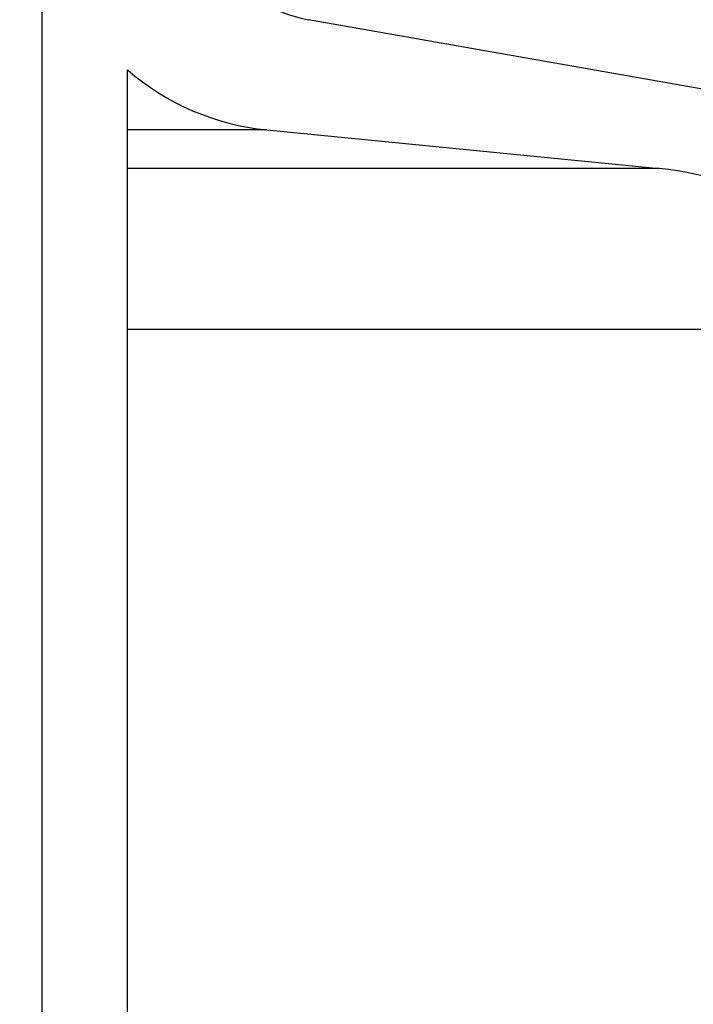
# Model space of a CAD drawing. Units: millimetres. Extents: x 0 to 720, y 0 to 287.
# Drawn here: x 676 to 678, y 248 to 250 of the extents above; entities that cross this region are included whole.
import ezdxf

# ---------------------------------------------------------------- set-up
doc = ezdxf.new("R2010")
doc.units = ezdxf.units.MM
doc.header["$PDSIZE"] = -1
doc.styles.add('SLDTEXTSTYLE1', font='GOTHIC.TTF', dxfattribs={"width": 0.913})
doc.dimstyles.new('SLDDIMSTYLE1', dxfattribs={"dimtxt": 3.5, "dimasz": 3.302, "dimexe": 0, "dimexo": 0.0625, "dimgap": 0.875, "dimtad": 1, "dimdec": 0, "dimlfac": 20, "dimrnd": 1e-09, "dimzin": 12, "dimdsep": 46, "dimtxsty": 'SLDTEXTSTYLE1', "dimsah": 1, "dimcen": 0.09, "dimadec": 0, "dimazin": 3, "dimtfac": 1, "dimtdec": 0, "dimtofl": 0, "dimtmove": 0, "dimatfit": 3, "dimfxl": 1, "dimfrac": 2, "dimtolj": 1, "dimtzin": 12, "dimarcsym": 0})
doc.dimstyles.new('SLDDIMSTYLE2', dxfattribs={"dimtxt": 3.5, "dimasz": 3.302, "dimexe": 0, "dimexo": 0.0625, "dimgap": 0.875, "dimtad": 1, "dimdec": 0, "dimlfac": 20, "dimrnd": 1e-09, "dimzin": 12, "dimdsep": 46, "dimtxsty": 'SLDTEXTSTYLE1', "dimsah": 1, "dimcen": 0.09, "dimadec": 0, "dimazin": 3, "dimtfac": 1, "dimtdec": 0, "dimtmove": 0, "dimatfit": 0, "dimfxl": 1, "dimfrac": 2, "dimtolj": 1, "dimtzin": 12, "dimarcsym": 0})

# ---------------------------------------------------------------- blocks, each defined once
blk = doc.blocks.new('*D45')
at = {"color": 0, "linetype": 'Continuous', "lineweight": -2}
for p, q in [((686.4257852799271, 259.8573449892426), (686.4257852799271, 270.3276908583485)), ((669.9459650148194, 256.5553449892426), (686.4257852799271, 256.5553449892426)), ((686.4257852799271, 254.0014695333683), (686.4257852799271, 256.5553449892426)), ((678.6959650148194, 254.0014695333683), (686.4257852799271, 254.0014695333683)), ((686.4257852799271, 250.6994695333683), (686.4257852799271, 247.3974695333683))]:
    blk.add_line(p, q, dxfattribs=at)
at = {"color": 0}
for points in [[(685.8754519465938, 259.8573449892426), (686.9761186132605, 259.8573449892426), (686.4257852799271, 256.5553449892426)], [(686.9761186132605, 250.6994695333683), (685.8754519465938, 250.6994695333683), (686.4257852799271, 254.0014695333683)]]:
    blk.add_solid(points, dxfattribs=at)
at = {"layer": 'Defpoints', "color": 0}
for p in [(669.8834650148194, 256.5553449892426), (686.4257852799271, 256.5553449892426), (678.6334650148194, 254.0014695333683)]:
    blk.add_point(p, dxfattribs=at)
at = {"color": 0, "lineweight": 18, "insert": (681.9627499298251, 267.5844855558332), "char_height": 3.5, "attachment_point": 2, "rotation": 90, "style": 'SLDTEXTSTYLE1'}
blk.add_mtext('\\A1;51', dxfattribs=at)
blk = doc.blocks.new('*D46')
at = {"color": 0, "linetype": 'Continuous', "lineweight": -2}
for p, q in [((692.1309760942588, 259.8573449892426), (692.1309760942588, 271.5306121544365)), ((664.0664609575128, 256.5553449892426), (692.1309760942588, 256.5553449892426)), ((692.1309760942588, 251.5553449892426), (692.1309760942588, 256.5553449892426)), ((675.9406712199016, 251.5553449892426), (692.1309760942588, 251.5553449892426)), ((692.1309760942588, 248.2533449892426), (692.1309760942588, 244.9513449892426))]:
    blk.add_line(p, q, dxfattribs=at)
at = {"color": 0}
for points in [[(691.5806427609255, 259.8573449892426), (692.6813094275922, 259.8573449892426), (692.1309760942588, 256.5553449892426)], [(692.6813094275922, 248.2533449892426), (691.5806427609255, 248.2533449892426), (692.1309760942588, 251.5553449892426)]]:
    blk.add_solid(points, dxfattribs=at)
at = {"layer": 'Defpoints', "color": 0}
for p in [(664.0039609575128, 256.5553449892426), (692.1309760942588, 256.5553449892426), (675.8781712199016, 251.5553449892426)]:
    blk.add_point(p, dxfattribs=at)
at = {"color": 0, "lineweight": 18, "insert": (687.5799053940548, 267.3449785718396), "char_height": 3.5, "attachment_point": 2, "rotation": 90, "style": 'SLDTEXTSTYLE1'}
blk.add_mtext('\\A1;100', dxfattribs=at)
blk = doc.blocks.new('*D48')
at = {"color": 0, "linetype": 'Continuous', "lineweight": -2}
for p, q in [((669.9459650148194, 256.5553449892426), (694.8834650148194, 256.5553449892426)), ((694.8834650148194, 176.9934695333683), (694.8834650148194, 253.2533449892426)), ((649.8209650148194, 173.6914695333683), (694.8834650148194, 173.6914695333683))]:
    blk.add_line(p, q, dxfattribs=at)
at = {"color": 0}
for points in [[(695.4337983481528, 253.2533449892426), (694.3331316814861, 253.2533449892426), (694.8834650148194, 256.5553449892426)], [(694.3331316814861, 176.9934695333683), (695.4337983481528, 176.9934695333683), (694.8834650148194, 173.6914695333683)]]:
    blk.add_solid(points, dxfattribs=at)
at = {"layer": 'Defpoints', "color": 0}
for p in [(669.8834650148194, 256.5553449892426), (694.8834650148194, 256.5553449892426), (649.7584650148194, 173.6914695333683)]:
    blk.add_point(p, dxfattribs=at)
at = {"color": 0, "lineweight": 18, "insert": (690.5084650148194, 214.7096124089352), "char_height": 3.5, "attachment_point": 2, "rotation": 90, "style": 'SLDTEXTSTYLE1'}
blk.add_mtext('\\A1;H', dxfattribs=at)

msp = doc.modelspace()

# ---------------------------------------------------------------- hatches: boundary and pattern name
at = {"linetype": 'Continuous', "lineweight": 18}
h = msp.add_hatch(dxfattribs=at)
h.set_pattern_fill('ANSI37', style=0)
h.set_pattern_definition([(45, (514.8891775923718, -5), (-2.245064030267288, 2.245064030267288), []), (135, (514.8891775923718, -5), (-2.245064030267288, -2.245064030267288), [])])
edge = h.paths.add_edge_path(flags=0)
edge.add_line((677.0429177881693, 205.2011732079557), (677.7268230387662, 205.3217641558841))
edge.add_arc((677.5906828674754, 206.0938534342457), 0.7839999999999986, 279.9999999999931, 333.0685219318205)
edge.add_arc((676.7169650148194, 206.5377195333683), 1.763999999999999, 333.0685219318219, 386.9314780681781)
edge.add_arc((677.5906828674754, 206.981585632491), 0.7839999999999986, 26.93147806817955, 79.99999999999869)
edge.add_line((677.7268230387663, 207.7536749108525), (676.9189124505854, 207.8961313455489))
edge.add_arc((676.9699650148193, 208.1856648249345), 0.2939999999999987, 180, 260.0000000000263, ccw=False)
edge.add_line((676.6759650148194, 208.1856648249345), (676.6759650148194, 208.3722742418022))
edge.add_arc((676.9699650148193, 208.3722742418022), 0.2939999999999987, 99.99999999997368, 180, ccw=False)
edge.add_line((676.9189124505854, 208.6618077211878), (677.7268230387663, 208.8042641558841))
edge.add_arc((677.5906828674754, 209.5763534342457), 0.7839999999999986, 279.9999999999931, 333.0685219318205)
edge.add_arc((676.7169650148194, 210.0202195333683), 1.763999999999999, 333.0685219318219, 386.9314780681789)
edge.add_arc((677.5906828674754, 210.4640856324909), 0.7839999999999986, 26.9314780681814, 79.99999999999869)
edge.add_line((677.7268230387663, 211.2361749108525), (677.0429177881695, 211.3567658587809))
edge.add_arc((677.0689650148195, 211.5044870217328), 0.15, 180, 259.9999999999689, ccw=False)
edge.add_line((676.9189650148194, 211.5044870217328), (676.9189650148194, 212.0184520450039))
edge.add_arc((677.0689650148195, 212.0184520450039), 0.15, 100.00000000003098, 180, ccw=False)
edge.add_line((677.0429177881693, 212.1661732079557), (677.7268230387662, 212.2867641558841))
edge.add_arc((677.5906828674754, 213.0588534342457), 0.7839999999999986, 279.9999999999931, 333.0685219318205)
edge.add_arc((676.7169650148194, 213.5027195333683), 1.763999999999999, 333.0685219318227, 386.9314780681789)
edge.add_arc((677.5906828674754, 213.946585632491), 0.7839999999999986, 26.93147806817955, 79.99999999999869)
edge.add_line((677.7268230387663, 214.7186749108525), (676.9189124505854, 214.8611313455488))
edge.add_arc((676.9699650148193, 215.1506648249344), 0.2939999999999987, 180, 260.0000000000263, ccw=False)
edge.add_line((676.6759650148194, 215.1506648249344), (676.6759650148194, 215.3372742418022))
edge.add_arc((676.9699650148193, 215.3372742418022), 0.2939999999999987, 99.99999999997368, 180, ccw=False)
edge.add_line((676.9189124505854, 215.6268077211878), (677.7268230387663, 215.7692641558842))
edge.add_arc((677.5906828674754, 216.5413534342457), 0.7839999999999986, 280.0000000000013, 333.0685219318205)
edge.add_arc((676.7169650148194, 216.9852195333683), 1.763999999999999, 333.0685219318219, 386.9314780681789)
edge.add_arc((677.5906828674754, 217.429085632491), 0.7839999999999986, 26.93147806817955, 79.99999999999869)
edge.add_line((677.7268230387663, 218.2011749108525), (677.0429177881695, 218.3217658587809))
edge.add_arc((677.0689650148195, 218.4694870217328), 0.15, 180, 259.9999999999689, ccw=False)
edge.add_line((676.9189650148194, 218.4694870217328), (676.9189650148194, 218.9834520450039))
edge.add_arc((677.0689650148195, 218.9834520450039), 0.15, 100.00000000003098, 180, ccw=False)
edge.add_line((677.0429177881693, 219.1311732079557), (677.7268230387662, 219.2517641558842))
edge.add_arc((677.5906828674754, 220.0238534342457), 0.7839999999999986, 279.9999999999931, 333.0685219318205)
edge.add_arc((676.7169650148194, 220.4677195333683), 1.763999999999999, 333.0685219318227, 386.9314780681789)
edge.add_arc((677.5906828674754, 220.911585632491), 0.7839999999999986, 26.93147806817955, 79.99999999999869)
edge.add_line((677.7268230387663, 221.6836749108525), (676.9189124505854, 221.8261313455488))
edge.add_arc((676.9699650148193, 222.1156648249344), 0.2939999999999987, 180, 260.0000000000263, ccw=False)
edge.add_line((676.6759650148194, 222.1156648249344), (676.6759650148194, 222.3022742418022))
edge.add_arc((676.9699650148193, 222.3022742418022), 0.2939999999999987, 99.99999999997368, 180, ccw=False)
edge.add_line((676.9189124505854, 222.5918077211878), (677.7268230387663, 222.7342641558841))
edge.add_arc((677.5906828674754, 223.5063534342457), 0.7839999999999986, 280.0000000000013, 333.0685219318205)
edge.add_arc((676.7169650148194, 223.9502195333683), 1.763999999999999, 333.0685219318219, 386.9314780681781)
edge.add_arc((677.5906828674754, 224.394085632491), 0.7839999999999986, 26.93147806817955, 79.99999999999869)
edge.add_line((677.7268230387663, 225.1661749108525), (677.0429177881695, 225.2867658587809))
edge.add_arc((677.0689650148195, 225.4344870217327), 0.15, 180, 259.9999999999689, ccw=False)
edge.add_line((676.9189650148194, 225.4344870217327), (676.9189650148194, 225.9484520450039))
edge.add_arc((677.0689650148195, 225.9484520450039), 0.15, 100.00000000003098, 180, ccw=False)
edge.add_line((677.0429177881693, 226.0961732079557), (677.7268230387662, 226.2167641558842))
edge.add_arc((677.5906828674754, 226.9888534342457), 0.7839999999999986, 279.9999999999931, 333.0685219318186)
edge.add_arc((676.7169650148194, 227.4327195333683), 1.763999999999999, 333.0685219318219, 386.9314780681789)
edge.add_arc((677.5906828674754, 227.876585632491), 0.7839999999999986, 26.93147806817955, 80.00000000000688)
edge.add_line((677.7268230387662, 228.6486749108525), (676.9189124505854, 228.7911313455488))
edge.add_arc((676.9699650148193, 229.0806648249344), 0.2939999999999987, 180, 260.0000000000263, ccw=False)
edge.add_line((676.6759650148194, 229.0806648249344), (676.6759650148194, 229.2672742418022))
edge.add_arc((676.9699650148193, 229.2672742418022), 0.2939999999999987, 99.99999999997368, 180, ccw=False)
edge.add_line((676.9189124505854, 229.5568077211878), (677.7268230387663, 229.6992641558842))
edge.add_arc((677.5906828674754, 230.4713534342457), 0.7839999999999986, 280.0000000000013, 333.0685219318205)
edge.add_arc((676.7169650148194, 230.9152195333683), 1.763999999999999, 333.0685219318219, 386.9314780681781)
edge.add_arc((677.5906828674754, 231.359085632491), 0.7839999999999986, 26.93147806817955, 79.99999999999869)
edge.add_line((677.7268230387663, 232.1311749108525), (677.0429177881695, 232.2517658587809))
edge.add_arc((677.0689650148195, 232.3994870217327), 0.15, 180, 259.9999999999689, ccw=False)
edge.add_line((676.9189650148194, 232.3994870217327), (676.9189650148194, 232.9134520450039))
edge.add_arc((677.0689650148195, 232.9134520450039), 0.15, 100.00000000003098, 180, ccw=False)
edge.add_line((677.0429177881693, 233.0611732079557), (677.7268230387662, 233.1817641558842))
edge.add_arc((677.5906828674754, 233.9538534342457), 0.7839999999999986, 279.9999999999931, 333.0685219318186)
edge.add_arc((676.7169650148194, 234.3977195333683), 1.763999999999999, 333.0685219318219, 386.9314780681789)
edge.add_arc((677.5906828674754, 234.841585632491), 0.7839999999999986, 26.93147806817955, 80.00000000000688)
edge.add_line((677.7268230387662, 235.6136749108525), (676.9189124505854, 235.7561313455489))
edge.add_arc((676.9699650148193, 236.0456648249344), 0.2939999999999987, 180, 260.0000000000263, ccw=False)
edge.add_line((676.6759650148194, 236.0456648249344), (676.6759650148194, 236.2322742418022))
edge.add_arc((676.9699650148193, 236.2322742418022), 0.2939999999999987, 99.99999999997368, 180, ccw=False)
edge.add_line((676.9189124505854, 236.5218077211878), (677.7268230387663, 236.6642641558842))
edge.add_arc((677.5906828674754, 237.4363534342457), 0.7839999999999986, 280.0000000000013, 333.0685219318205)
edge.add_arc((676.7169650148194, 237.8802195333683), 1.763999999999999, 333.0685219318227, 386.9314780681789)
edge.add_arc((677.5906828674754, 238.324085632491), 0.7839999999999986, 26.93147806817955, 80.00000000000688)
edge.add_line((677.7268230387662, 239.0961749108525), (677.0429177881693, 239.2167658587809))
edge.add_arc((677.0689650148195, 239.3644870217327), 0.15, 180, 259.9999999999689, ccw=False)
edge.add_line((676.9189650148194, 239.3644870217327), (676.9189650148194, 239.8784520450039))
edge.add_arc((677.0689650148195, 239.8784520450039), 0.15, 100.00000000003098, 180, ccw=False)
edge.add_line((677.0429177881693, 240.0261732079557), (677.7268230387662, 240.1467641558841))
edge.add_arc((677.5906828674754, 240.9188534342457), 0.7839999999999986, 279.9999999999931, 333.0685219318205)
edge.add_arc((676.7169650148194, 241.3627195333683), 1.763999999999999, 333.0685219318219, 386.9314780681789)
edge.add_arc((677.5906828674754, 241.806585632491), 0.7839999999999986, 26.93147806817955, 80.00000000000688)
edge.add_line((677.7268230387662, 242.5786749108525), (676.9189124505854, 242.7211313455489))
edge.add_arc((676.9699650148193, 243.0106648249345), 0.2939999999999987, 180, 260.0000000000263, ccw=False)
edge.add_line((676.6759650148194, 243.0106648249345), (676.6759650148194, 243.1972742418022))
edge.add_arc((676.9699650148193, 243.1972742418022), 0.2939999999999987, 99.99999999997368, 180, ccw=False)
edge.add_line((676.9189124505854, 243.4868077211878), (677.7268230387663, 243.6292641558841))
edge.add_arc((677.5906828674754, 244.4013534342457), 0.7839999999999986, 279.9999999999928, 333.0685219318186)
edge.add_arc((676.7169650148194, 244.8452195333683), 1.763999999999999, 333.0685219318219, 386.9314780681781)
edge.add_arc((677.5906828674754, 245.289085632491), 0.7839999999999986, 26.9314780681777, 80.00000000000723)
edge.add_line((677.7268230387662, 246.0611749108525), (677.0429177881693, 246.1817658587809))
edge.add_arc((677.0689650148195, 246.3294870217327), 0.15, 180, 259.9999999999689, ccw=False)
edge.add_line((676.9189650148194, 246.3294870217327), (676.9189650148194, 246.8434520450039))
edge.add_arc((677.0689650148195, 246.8434520450039), 0.15, 100.00000000003098, 180, ccw=False)
edge.add_line((677.0429177881693, 246.9911732079557), (677.7268230387662, 247.1117641558842))
edge.add_arc((677.5906828674754, 247.8838534342457), 0.7839999999999986, 280.0000000000013, 333.0685219318223)
edge.add_arc((676.7169650148194, 248.3277195333683), 1.763999999999999, 333.0685219318236, 386.9314780681789)
edge.add_arc((677.5906828674754, 248.771585632491), 0.7839999999999986, 26.9314780681777, 80.00000000000723)
edge.add_line((677.7268230387662, 249.5436749108525), (676.9189124505854, 249.6861313455488))
edge.add_arc((676.9699650148193, 249.9756648249345), 0.2939999999999987, 180, 260.0000000000263, ccw=False)
edge.add_line((676.6759650148194, 249.9756648249345), (676.6759650148194, 250.1622742418022))
edge.add_arc((676.9699650148193, 250.1622742418022), 0.2939999999999987, 99.99999999997368, 180, ccw=False)
edge.add_line((676.9189124505854, 250.4518077211878), (677.7268230387663, 250.5942641558842))
edge.add_arc((677.5906828674754, 251.3663534342457), 0.7839999999999986, 280.0000000000013, 333.0685219318223)
edge.add_arc((676.7169650148194, 251.8102195333684), 1.763999999999999, 333.0685219318219, 386.9314780681781)
edge.add_arc((677.5906828674754, 252.254085632491), 0.7839999999999986, 26.9314780681777, 80.00000000000723)
edge.add_line((677.7268230387662, 253.0261749108525), (677.0429177881693, 253.146765858781))
edge.add_arc((677.0689650148195, 253.2944870217327), 0.15, 180, 259.9999999999689, ccw=False)
edge.add_line((676.9189650148194, 253.2944870217327), (676.9189650148194, 253.5514695333683))
edge.add_line((676.9189650148194, 253.5514695333683), (676.7829650148194, 253.5514695333683))
edge.add_line((676.7829650148194, 253.5514695333683), (676.7829650148194, 253.2553835212924))
edge.add_arc((677.1284650148193, 253.2553835212924), 0.3455, 180, 264.3999999999989)
edge.add_line((677.0947501229525, 252.9115324545986), (677.6548873572254, 252.8566105185824))
edge.add_arc((677.5949714567735, 252.2455408949936), 0.6140000000000019, 26.372516233578494, 84.40000000000208, ccw=False)
edge.add_arc((676.7169650148194, 251.8102195333684), 1.594, -26.37251623358128, 26.37251623357588, ccw=False)
edge.add_arc((677.5949714567735, 251.3748981717431), 0.6140000000000019, 275.5999999999979, 333.62748376641207, ccw=False)
edge.add_line((677.6548873572256, 250.7638285481543), (676.8308803667956, 250.6830339563359))
edge.add_arc((676.8819650148193, 250.1620324124454), 0.523500000000001, 95.59999999998625, 131.0077007365274)
edge.add_line((676.5384650148194, 250.5570767137585), (676.5384650148194, 253.5514695333683))
edge.add_line((676.5384650148194, 253.5514695333683), (676.3584650148194, 253.5514695333683))
edge.add_line((676.3584650148193, 253.5514695333683), (676.3584650148193, 152.5514695333683))
edge.add_line((676.3584650148193, 152.5514695333683), (676.6759650148193, 152.5514695333683))
edge.add_line((676.6759650148194, 152.5514695333683), (676.6759650148194, 152.6522742418022))
edge.add_arc((676.9699650148193, 152.6522742418022), 0.2939999999999987, 99.99999999997368, 180, ccw=False)
edge.add_line((676.9189124505854, 152.9418077211878), (677.7268230387663, 153.0842641558841))
edge.add_arc((677.5906828674754, 153.8563534342457), 0.7839999999999986, 280.0000000000013, 333.0685219318205)
edge.add_arc((676.7169650148194, 154.3002195333683), 1.763999999999999, 333.0685219318227, 386.9314780681789)
edge.add_arc((677.5906828674754, 154.744085632491), 0.7839999999999986, 26.93147806817955, 79.99999999999869)
edge.add_line((677.7268230387663, 155.5161749108525), (677.0429177881695, 155.636765858781))
edge.add_arc((677.0689650148195, 155.7844870217328), 0.15, 180, 259.9999999999689, ccw=False)
edge.add_line((676.9189650148194, 155.7844870217328), (676.9189650148194, 156.2984520450039))
edge.add_arc((677.0689650148195, 156.2984520450039), 0.15, 100.00000000003098, 180, ccw=False)
edge.add_line((677.0429177881693, 156.4461732079557), (677.7268230387662, 156.5667641558841))
edge.add_arc((677.5906828674754, 157.3388534342457), 0.7839999999999986, 279.9999999999931, 333.0685219318205)
edge.add_arc((676.7169650148194, 157.7827195333684), 1.763999999999999, 333.0685219318219, 386.9314780681781)
edge.add_arc((677.5906828674754, 158.226585632491), 0.7839999999999986, 26.93147806817955, 80.00000000000688)
edge.add_line((677.7268230387662, 158.9986749108525), (676.9189124505853, 159.1411313455489))
edge.add_arc((676.9699650148193, 159.4306648249345), 0.2939999999999987, 180, 260.0000000000263, ccw=False)
edge.add_line((676.6759650148194, 159.4306648249345), (676.6759650148194, 159.6172742418022))
edge.add_arc((676.9699650148193, 159.6172742418022), 0.2939999999999987, 99.99999999997368, 180, ccw=False)
edge.add_line((676.9189124505854, 159.9068077211878), (677.7268230387663, 160.0492641558841))
edge.add_arc((677.5906828674754, 160.8213534342457), 0.7839999999999986, 279.9999999999931, 333.0685219318205)
edge.add_arc((676.7169650148194, 161.2652195333683), 1.763999999999999, 333.0685219318219, 386.9314780681789)
edge.add_arc((677.5906828674754, 161.709085632491), 0.7839999999999986, 26.93147806817955, 79.99999999999869)
edge.add_line((677.7268230387663, 162.4811749108525), (677.0429177881695, 162.6017658587809))
edge.add_arc((677.0689650148195, 162.7494870217328), 0.15, 180, 259.9999999999689, ccw=False)
edge.add_line((676.9189650148194, 162.7494870217328), (676.9189650148194, 163.2634520450039))
edge.add_arc((677.0689650148195, 163.2634520450039), 0.15, 100.00000000003098, 180, ccw=False)
edge.add_line((677.0429177881693, 163.4111732079557), (677.7268230387662, 163.5317641558841))
edge.add_arc((677.5906828674754, 164.3038534342457), 0.7839999999999986, 279.9999999999931, 333.0685219318205)
edge.add_arc((676.7169650148194, 164.7477195333684), 1.763999999999999, 333.0685219318219, 386.9314780681781)
edge.add_arc((677.5906828674754, 165.191585632491), 0.7839999999999986, 26.93147806817955, 80.00000000000688)
edge.add_line((677.7268230387662, 165.9636749108525), (676.9189124505853, 166.1061313455489))
edge.add_arc((676.9699650148193, 166.3956648249345), 0.2939999999999987, 180, 260.0000000000263, ccw=False)
edge.add_line((676.6759650148194, 166.3956648249345), (676.6759650148194, 166.5822742418022))
edge.add_arc((676.9699650148193, 166.5822742418022), 0.2939999999999987, 99.99999999997368, 180, ccw=False)
edge.add_line((676.9189124505854, 166.8718077211878), (677.7268230387663, 167.0142641558841))
edge.add_arc((677.5906828674754, 167.7863534342457), 0.7839999999999986, 279.9999999999931, 333.0685219318205)
edge.add_arc((676.7169650148194, 168.2302195333683), 1.763999999999999, 333.0685219318219, 386.9314780681789)
edge.add_arc((677.5906828674754, 168.6740856324909), 0.7839999999999986, 26.9314780681814, 79.99999999999869)
edge.add_line((677.7268230387663, 169.4461749108525), (677.0429177881695, 169.5667658587809))
edge.add_arc((677.0689650148195, 169.7144870217328), 0.15, 180, 259.9999999999689, ccw=False)
edge.add_line((676.9189650148194, 169.7144870217328), (676.9189650148194, 170.2284520450039))
edge.add_arc((677.0689650148195, 170.2284520450039), 0.15, 100.00000000003098, 180, ccw=False)
edge.add_line((677.0429177881693, 170.3761732079557), (677.7268230387662, 170.4967641558841))
edge.add_arc((677.5906828674754, 171.2688534342457), 0.7839999999999986, 279.9999999999931, 333.0685219318205)
edge.add_arc((676.7169650148194, 171.7127195333683), 1.763999999999999, 333.0685219318227, 386.9314780681789)
edge.add_arc((677.5906828674754, 172.156585632491), 0.7839999999999986, 26.93147806817955, 80.00000000000688)
edge.add_line((677.7268230387662, 172.9286749108525), (676.9189124505853, 173.0711313455488))
edge.add_arc((676.9699650148193, 173.3606648249344), 0.2939999999999987, 180, 260.0000000000263, ccw=False)
edge.add_line((676.6759650148194, 173.3606648249344), (676.6759650148194, 173.5472742418022))
edge.add_arc((676.9699650148193, 173.5472742418022), 0.2939999999999987, 99.99999999997368, 180, ccw=False)
edge.add_line((676.9189124505854, 173.8368077211878), (677.7268230387663, 173.9792641558841))
edge.add_arc((677.5906828674754, 174.7513534342457), 0.7839999999999986, 279.9999999999931, 333.0685219318205)
edge.add_arc((676.7169650148194, 175.1952195333683), 1.763999999999999, 333.0685219318219, 386.9314780681789)
edge.add_arc((677.5906828674754, 175.6390856324909), 0.7839999999999986, 26.9314780681814, 79.99999999999869)
edge.add_line((677.7268230387663, 176.4111749108525), (677.0429177881695, 176.5317658587809))
edge.add_arc((677.0689650148195, 176.6794870217328), 0.15, 180, 259.9999999999689, ccw=False)
edge.add_line((676.9189650148194, 176.6794870217328), (676.9189650148194, 177.1934520450039))
edge.add_arc((677.0689650148195, 177.1934520450039), 0.15, 100.00000000003098, 180, ccw=False)
edge.add_line((677.0429177881693, 177.3411732079557), (677.7268230387662, 177.4617641558841))
edge.add_arc((677.5906828674754, 178.2338534342457), 0.7839999999999986, 279.9999999999931, 333.0685219318205)
edge.add_arc((676.7169650148194, 178.6777195333683), 1.763999999999999, 333.0685219318219, 386.9314780681789)
edge.add_arc((677.5906828674754, 179.121585632491), 0.7839999999999986, 26.93147806817955, 80.00000000000688)
edge.add_line((677.7268230387662, 179.8936749108526), (676.9189124505853, 180.0361313455489))
edge.add_arc((676.9699650148193, 180.3256648249344), 0.2939999999999987, 180, 260.0000000000263, ccw=False)
edge.add_line((676.6759650148194, 180.3256648249344), (676.6759650148194, 180.5122742418022))
edge.add_arc((676.9699650148193, 180.5122742418022), 0.2939999999999987, 99.99999999997368, 180, ccw=False)
edge.add_line((676.9189124505854, 180.8018077211878), (677.7268230387663, 180.9442641558841))
edge.add_arc((677.5906828674754, 181.7163534342457), 0.7839999999999986, 279.9999999999931, 333.0685219318205)
edge.add_arc((676.7169650148194, 182.1602195333683), 1.763999999999999, 333.0685219318219, 386.9314780681781)
edge.add_arc((677.5906828674754, 182.6040856324909), 0.7839999999999986, 26.93147806817955, 79.99999999999869)
edge.add_line((677.7268230387663, 183.3761749108525), (677.0429177881695, 183.4967658587809))
edge.add_arc((677.0689650148195, 183.6444870217327), 0.15, 180, 259.9999999999689, ccw=False)
edge.add_line((676.9189650148194, 183.6444870217327), (676.9189650148194, 184.1584520450039))
edge.add_arc((677.0689650148195, 184.1584520450039), 0.15, 100.00000000003098, 180, ccw=False)
edge.add_line((677.0429177881693, 184.3061732079557), (677.7268230387662, 184.4267641558841))
edge.add_arc((677.5906828674754, 185.1988534342457), 0.7839999999999986, 279.9999999999931, 333.0685219318205)
edge.add_arc((676.7169650148194, 185.6427195333683), 1.763999999999999, 333.0685219318219, 386.9314780681789)
edge.add_arc((677.5906828674754, 186.086585632491), 0.7839999999999986, 26.93147806817955, 80.00000000000688)
edge.add_line((677.7268230387662, 186.8586749108525), (676.9189124505853, 187.0011313455489))
edge.add_arc((676.9699650148193, 187.2906648249345), 0.2939999999999987, 180, 260.0000000000263, ccw=False)
edge.add_line((676.6759650148194, 187.2906648249345), (676.6759650148194, 187.4772742418022))
edge.add_arc((676.9699650148193, 187.4772742418022), 0.2939999999999987, 99.99999999997368, 180, ccw=False)
edge.add_line((676.9189124505854, 187.7668077211878), (677.7268230387663, 187.9092641558841))
edge.add_arc((677.5906828674754, 188.6813534342457), 0.7839999999999986, 279.9999999999931, 333.0685219318205)
edge.add_arc((676.7169650148194, 189.1252195333683), 1.763999999999999, 333.0685219318227, 386.9314780681789)
edge.add_arc((677.5906828674754, 189.569085632491), 0.7839999999999986, 26.93147806817955, 79.99999999999869)
edge.add_line((677.7268230387663, 190.3411749108525), (677.0429177881695, 190.461765858781))
edge.add_arc((677.0689650148195, 190.6094870217327), 0.15, 180, 259.9999999999689, ccw=False)
edge.add_line((676.9189650148194, 190.6094870217327), (676.9189650148194, 191.1234520450039))
edge.add_arc((677.0689650148195, 191.1234520450039), 0.15, 100.00000000003098, 180, ccw=False)
edge.add_line((677.0429177881693, 191.2711732079557), (677.7268230387662, 191.3917641558841))
edge.add_arc((677.5906828674754, 192.1638534342457), 0.7839999999999986, 279.9999999999931, 333.0685219318205)
edge.add_arc((676.7169650148194, 192.6077195333683), 1.763999999999999, 333.0685219318219, 386.9314780681789)
edge.add_arc((677.5906828674754, 193.0515856324909), 0.7839999999999986, 26.9314780681814, 80.00000000000688)
edge.add_line((677.7268230387662, 193.8236749108525), (676.9189124505853, 193.9661313455489))
edge.add_arc((676.9699650148193, 194.2556648249345), 0.2939999999999987, 180, 260.0000000000263, ccw=False)
edge.add_line((676.6759650148194, 194.2556648249345), (676.6759650148194, 194.4422742418022))
edge.add_arc((676.9699650148193, 194.4422742418022), 0.2939999999999987, 99.99999999997368, 180, ccw=False)
edge.add_line((676.9189124505854, 194.7318077211878), (677.7268230387663, 194.8742641558841))
edge.add_arc((677.5906828674754, 195.6463534342457), 0.7839999999999986, 279.9999999999931, 333.0685219318205)
edge.add_arc((676.7169650148194, 196.0902195333683), 1.763999999999999, 333.0685219318227, 386.9314780681789)
edge.add_arc((677.5906828674754, 196.534085632491), 0.7839999999999986, 26.93147806817955, 79.99999999999869)
edge.add_line((677.7268230387663, 197.3061749108525), (677.0429177881695, 197.426765858781))
edge.add_arc((677.0689650148195, 197.5744870217328), 0.15, 180, 259.9999999999689, ccw=False)
edge.add_line((676.9189650148194, 197.5744870217328), (676.9189650148194, 198.0884520450039))
edge.add_arc((677.0689650148195, 198.0884520450039), 0.15, 100.00000000003098, 180, ccw=False)
edge.add_line((677.0429177881693, 198.2361732079557), (677.7268230387662, 198.3567641558841))
edge.add_arc((677.5906828674754, 199.1288534342457), 0.7839999999999986, 279.9999999999931, 333.0685219318205)
edge.add_arc((676.7169650148194, 199.5727195333683), 1.763999999999999, 333.0685219318219, 386.9314780681789)
edge.add_arc((677.5906828674754, 200.0165856324909), 0.7839999999999986, 26.9314780681814, 80.00000000000688)
edge.add_line((677.7268230387662, 200.7886749108525), (676.9189124505854, 200.9311313455489))
edge.add_arc((676.9699650148193, 201.2206648249345), 0.2939999999999987, 180, 260.0000000000263, ccw=False)
edge.add_line((676.6759650148194, 201.2206648249345), (676.6759650148194, 201.4072742418022))
edge.add_arc((676.9699650148193, 201.4072742418022), 0.2939999999999987, 99.99999999997368, 180, ccw=False)
edge.add_line((676.9189124505854, 201.6968077211878), (677.7268230387663, 201.8392641558841))
edge.add_arc((677.5906828674754, 202.6113534342457), 0.7839999999999986, 279.9999999999931, 333.0685219318205)
edge.add_arc((676.7169650148194, 203.0552195333683), 1.763999999999999, 333.0685219318219, 386.9314780681789)
edge.add_arc((677.5906828674754, 203.499085632491), 0.7839999999999986, 26.93147806817955, 79.99999999999869)
edge.add_line((677.7268230387663, 204.2711749108525), (677.0429177881695, 204.3917658587809))
edge.add_arc((677.0689650148195, 204.5394870217328), 0.15, 180, 259.9999999999689, ccw=False)
edge.add_line((676.9189650148194, 204.5394870217328), (676.9189650148194, 205.0534520450039))
edge.add_arc((677.0689650148195, 205.0534520450039), 0.15, 100.00000000003098, 180, ccw=False)
edge = h.paths.add_edge_path(flags=0)
edge.add_arc((677.1284650148193, 246.2903835212924), 0.3455, 180, 264.3999999999989)
edge.add_line((677.0947501229525, 245.9465324545986), (677.6548873572254, 245.8916105185824))
edge.add_arc((677.5949714567735, 245.2805408949936), 0.6140000000000019, 26.372516233587874, 84.40000000000208, ccw=False)
edge.add_arc((676.7169650148194, 244.8452195333683), 1.594, -26.37251623358128, 26.372516233579518, ccw=False)
edge.add_arc((677.5949714567735, 244.4098981717431), 0.6140000000000019, 275.5999999999979, 333.62748376642156, ccw=False)
edge.add_line((677.6548873572256, 243.7988285481542), (676.8308803667956, 243.7180339563359))
edge.add_arc((676.8819650148193, 243.1970324124454), 0.523500000000001, 95.59999999999864, 131.0077007365274)
edge.add_line((676.5384650148194, 243.5920767137586), (676.5384650148194, 249.5808623529781))
edge.add_arc((676.8819650148193, 249.9759066542913), 0.523500000000001, 228.9922992634746, 264.4000000000138)
edge.add_line((676.8308803667956, 249.4549051104008), (677.6548873572256, 249.3741105185824))
edge.add_arc((677.5949714567735, 248.7630408949935), 0.6140000000000019, 26.372516233587874, 84.40000000000208, ccw=False)
edge.add_arc((676.7169650148194, 248.3277195333683), 1.594, -26.372516233579518, 26.372516233581393, ccw=False)
edge.add_arc((677.5949714567735, 247.8923981717431), 0.6140000000000019, 275.5999999999979, 333.62748376642156, ccw=False)
edge.add_line((677.6548873572256, 247.2813285481543), (677.0947501229526, 247.226406612138))
edge.add_arc((677.1284650148193, 246.8825555454442), 0.3455, 95.6000000000011, 180)
edge.add_line((676.7829650148194, 246.8825555454442), (676.7829650148194, 246.2903835212924))
edge = h.paths.add_edge_path(flags=0)
edge.add_arc((677.1284650148193, 239.3253835212924), 0.3455, 180, 264.3999999999989)
edge.add_line((677.0947501229525, 238.9815324545987), (677.6548873572254, 238.9266105185824))
edge.add_arc((677.5949714567735, 238.3155408949936), 0.6140000000000019, 26.372516233585486, 84.40000000000208, ccw=False)
edge.add_arc((676.7169650148194, 237.8802195333683), 1.594, -26.372516233580484, 26.372516233579518, ccw=False)
edge.add_arc((677.5949714567735, 237.4448981717431), 0.6140000000000019, 275.5999999999979, 333.62748376641446, ccw=False)
edge.add_line((677.6548873572256, 236.8338285481543), (676.8308803667954, 236.7530339563359))
edge.add_arc((676.8819650148193, 236.2320324124454), 0.523500000000001, 95.59999999999864, 131.0077007365254)
edge.add_line((676.5384650148194, 236.6270767137586), (676.5384650148194, 242.6158623529781))
edge.add_arc((676.8819650148193, 243.0109066542913), 0.523500000000001, 228.9922992634746, 264.4000000000138)
edge.add_line((676.8308803667956, 242.4899051104007), (677.6548873572256, 242.4091105185824))
edge.add_arc((677.5949714567735, 241.7980408949936), 0.6140000000000019, 26.372516233585486, 84.40000000000208, ccw=False)
edge.add_arc((676.7169650148194, 241.3627195333683), 1.594, -26.372516233580484, 26.37251623357872, ccw=False)
edge.add_arc((677.5949714567735, 240.9273981717431), 0.6140000000000019, 275.5999999999979, 333.6274837664192, ccw=False)
edge.add_line((677.6548873572256, 240.3163285481542), (677.0947501229526, 240.261406612138))
edge.add_arc((677.1284650148193, 239.9175555454443), 0.3455, 95.6000000000011, 180)
edge.add_line((676.7829650148194, 239.9175555454443), (676.7829650148194, 239.3253835212924))
edge = h.paths.add_edge_path(flags=0)
edge.add_arc((677.1284650148193, 232.3603835212924), 0.3455, 180, 264.3999999999989)
edge.add_line((677.0947501229525, 232.0165324545987), (677.6548873572254, 231.9616105185824))
edge.add_arc((677.5949714567735, 231.3505408949936), 0.6140000000000019, 26.372516233585486, 84.40000000000208, ccw=False)
edge.add_arc((676.7169650148194, 230.9152195333683), 1.594, -26.37251623358128, 26.37251623357872, ccw=False)
edge.add_arc((677.5949714567735, 230.4798981717431), 0.6140000000000019, 275.5999999999979, 333.62748376641446, ccw=False)
edge.add_line((677.6548873572256, 229.8688285481543), (676.8308803667954, 229.7880339563359))
edge.add_arc((676.8819650148193, 229.2670324124454), 0.523500000000001, 95.59999999999864, 131.0077007365254)
edge.add_line((676.5384650148194, 229.6620767137586), (676.5384650148194, 235.6508623529781))
edge.add_arc((676.8819650148193, 236.0459066542913), 0.523500000000001, 228.9922992634746, 264.4000000000138)
edge.add_line((676.8308803667956, 235.5249051104008), (677.6548873572256, 235.4441105185824))
edge.add_arc((677.5949714567735, 234.8330408949936), 0.6140000000000019, 26.372516233580882, 84.40000000000208, ccw=False)
edge.add_arc((676.7169650148194, 234.3977195333683), 1.594, -26.372516233580484, 26.37251623357872, ccw=False)
edge.add_arc((677.5949714567735, 233.9623981717431), 0.6140000000000019, 275.5999999999979, 333.6274837664192, ccw=False)
edge.add_line((677.6548873572256, 233.3513285481542), (677.0947501229526, 233.296406612138))
edge.add_arc((677.1284650148193, 232.9525555454443), 0.3455, 95.6000000000011, 180)
edge.add_line((676.7829650148194, 232.9525555454443), (676.7829650148194, 232.3603835212924))
edge = h.paths.add_edge_path(flags=0)
edge.add_arc((677.1284650148193, 225.3953835212924), 0.3455, 180, 264.3999999999989)
edge.add_line((677.0947501229525, 225.0515324545987), (677.6548873572254, 224.9966105185824))
edge.add_arc((677.5949714567735, 224.3855408949936), 0.6140000000000019, 26.372516233585486, 84.40000000000208, ccw=False)
edge.add_arc((676.7169650148194, 223.9502195333683), 1.594, -26.37251623358128, 26.37251623357872, ccw=False)
edge.add_arc((677.5949714567735, 223.5148981717431), 0.6140000000000019, 275.5999999999979, 333.62748376641446, ccw=False)
edge.add_line((677.6548873572256, 222.9038285481543), (676.8308803667954, 222.8230339563359))
edge.add_arc((676.8819650148193, 222.3020324124454), 0.523500000000001, 95.59999999999864, 131.0077007365254)
edge.add_line((676.5384650148194, 222.6970767137585), (676.5384650148194, 228.6858623529781))
edge.add_arc((676.8819650148193, 229.0809066542913), 0.523500000000001, 228.9922992634746, 264.4000000000138)
edge.add_line((676.8308803667956, 228.5599051104008), (677.6548873572256, 228.4791105185824))
edge.add_arc((677.5949714567735, 227.8680408949936), 0.6140000000000019, 26.372516233580882, 84.40000000000208, ccw=False)
edge.add_arc((676.7169650148194, 227.4327195333683), 1.594, -26.372516233580484, 26.37251623357872, ccw=False)
edge.add_arc((677.5949714567735, 226.9973981717431), 0.6140000000000019, 275.5999999999979, 333.6274837664192, ccw=False)
edge.add_line((677.6548873572256, 226.3863285481542), (677.0947501229526, 226.331406612138))
edge.add_arc((677.1284650148193, 225.9875555454443), 0.3455, 95.6000000000011, 180)
edge.add_line((676.7829650148194, 225.9875555454443), (676.7829650148194, 225.3953835212924))
edge = h.paths.add_edge_path(flags=0)
edge.add_arc((677.1284650148193, 218.4303835212924), 0.3455, 180, 264.3999999999989)
edge.add_line((677.0947501229525, 218.0865324545987), (677.6548873572254, 218.0316105185824))
edge.add_arc((677.5949714567735, 217.4205408949936), 0.6140000000000019, 26.372516233580882, 84.40000000000208, ccw=False)
edge.add_arc((676.7169650148194, 216.9852195333683), 1.594, -26.372516233580484, 26.37251623357872, ccw=False)
edge.add_arc((677.5949714567735, 216.5498981717431), 0.6140000000000019, 275.5999999999979, 333.6274837664192, ccw=False)
edge.add_line((677.6548873572256, 215.9388285481542), (676.8308803667954, 215.8580339563359))
edge.add_arc((676.8819650148193, 215.3370324124454), 0.523500000000001, 95.59999999999864, 131.0077007365274)
edge.add_line((676.5384650148194, 215.7320767137585), (676.5384650148194, 221.7208623529781))
edge.add_arc((676.8819650148193, 222.1159066542913), 0.523500000000001, 228.9922992634746, 264.4000000000013)
edge.add_line((676.8308803667954, 221.5949051104008), (677.6548873572256, 221.5141105185824))
edge.add_arc((677.5949714567735, 220.9030408949936), 0.6140000000000019, 26.372516233585486, 84.40000000000208, ccw=False)
edge.add_arc((676.7169650148194, 220.4677195333683), 1.594, -26.372516233580484, 26.372516233579518, ccw=False)
edge.add_arc((677.5949714567735, 220.0323981717431), 0.6140000000000019, 275.5999999999979, 333.62748376641446, ccw=False)
edge.add_line((677.6548873572256, 219.4213285481542), (677.0947501229526, 219.366406612138))
edge.add_arc((677.1284650148193, 219.0225555454443), 0.3455, 95.6000000000011, 180)
edge.add_line((676.7829650148194, 219.0225555454443), (676.7829650148194, 218.4303835212924))
edge = h.paths.add_edge_path(flags=0)
edge.add_arc((677.1284650148193, 211.4653835212924), 0.3455, 180, 264.3999999999989)
edge.add_line((677.0947501229525, 211.1215324545987), (677.6548873572254, 211.0666105185824))
edge.add_arc((677.5949714567735, 210.4555408949936), 0.6140000000000019, 26.372516233578494, 84.40000000000208, ccw=False)
edge.add_arc((676.7169650148194, 210.0202195333683), 1.594, -26.372516233580484, 26.37251623357872, ccw=False)
edge.add_arc((677.5949714567735, 209.5848981717431), 0.6140000000000019, 275.5999999999979, 333.6274837664192, ccw=False)
edge.add_line((677.6548873572256, 208.9738285481542), (676.8308803667954, 208.8930339563359))
edge.add_arc((676.8819650148193, 208.3720324124454), 0.523500000000001, 95.59999999999864, 131.0077007365274)
edge.add_line((676.5384650148194, 208.7670767137585), (676.5384650148194, 214.7558623529781))
edge.add_arc((676.8819650148193, 215.1509066542913), 0.523500000000001, 228.9922992634767, 264.4000000000013)
edge.add_line((676.8308803667954, 214.6299051104008), (677.6548873572256, 214.5491105185824))
edge.add_arc((677.5949714567735, 213.9380408949936), 0.6140000000000019, 26.372516233580882, 84.40000000000208, ccw=False)
edge.add_arc((676.7169650148194, 213.5027195333683), 1.594, -26.372516233580484, 26.37251623357872, ccw=False)
edge.add_arc((677.5949714567735, 213.0673981717431), 0.6140000000000019, 275.5999999999979, 333.62748376641446, ccw=False)
edge.add_line((677.6548873572256, 212.4563285481543), (677.0947501229526, 212.401406612138))
edge.add_arc((677.1284650148193, 212.0575555454443), 0.3455, 95.6000000000011, 180)
edge.add_line((676.7829650148194, 212.0575555454443), (676.7829650148194, 211.4653835212924))
edge = h.paths.add_edge_path(flags=0)
edge.add_arc((677.1284650148193, 204.5003835212924), 0.3455, 180, 264.3999999999989)
edge.add_line((677.0947501229525, 204.1565324545987), (677.6548873572254, 204.1016105185824))
edge.add_arc((677.5949714567735, 203.4905408949936), 0.6140000000000019, 26.372516233580882, 84.40000000000208, ccw=False)
edge.add_arc((676.7169650148194, 203.0552195333683), 1.594, -26.372516233580484, 26.37251623357872, ccw=False)
edge.add_arc((677.5949714567735, 202.6198981717431), 0.6140000000000019, 275.5999999999979, 333.62748376641446, ccw=False)
edge.add_line((677.6548873572256, 202.0088285481542), (676.8308803667954, 201.9280339563359))
edge.add_arc((676.8819650148193, 201.4070324124454), 0.523500000000001, 95.59999999999864, 131.0077007365254)
edge.add_line((676.5384650148194, 201.8020767137586), (676.5384650148194, 207.7908623529781))
edge.add_arc((676.8819650148193, 208.1859066542913), 0.523500000000001, 228.9922992634746, 264.4000000000013)
edge.add_line((676.8308803667954, 207.6649051104008), (677.6548873572256, 207.5841105185824))
edge.add_arc((677.5949714567735, 206.9730408949936), 0.6140000000000019, 26.372516233580882, 84.40000000000208, ccw=False)
edge.add_arc((676.7169650148194, 206.5377195333683), 1.594, -26.37251623358128, 26.37251623357872, ccw=False)
edge.add_arc((677.5949714567735, 206.1023981717431), 0.6140000000000019, 275.5999999999979, 333.62748376641446, ccw=False)
edge.add_line((677.6548873572256, 205.4913285481543), (677.0947501229526, 205.436406612138))
edge.add_arc((677.1284650148193, 205.0925555454443), 0.3455, 95.6000000000011, 180)
edge.add_line((676.7829650148194, 205.0925555454443), (676.7829650148194, 204.5003835212924))
edge = h.paths.add_edge_path(flags=0)
edge.add_arc((677.1284650148193, 197.5353835212924), 0.3455, 180, 264.3999999999989)
edge.add_line((677.0947501229525, 197.1915324545986), (677.6548873572254, 197.1366105185824))
edge.add_arc((677.5949714567735, 196.5255408949936), 0.6140000000000019, 26.372516233585486, 84.40000000000208, ccw=False)
edge.add_arc((676.7169650148194, 196.0902195333683), 1.594, -26.372516233580484, 26.37251623357872, ccw=False)
edge.add_arc((677.5949714567735, 195.6548981717431), 0.6140000000000019, 275.5999999999979, 333.62748376641446, ccw=False)
edge.add_line((677.6548873572256, 195.0438285481542), (676.8308803667954, 194.9630339563359))
edge.add_arc((676.8819650148193, 194.4420324124454), 0.523500000000001, 95.59999999999864, 131.0077007365254)
edge.add_line((676.5384650148194, 194.8370767137586), (676.5384650148194, 200.8258623529781))
edge.add_arc((676.8819650148193, 201.2209066542913), 0.523500000000001, 228.9922992634746, 264.4000000000013)
edge.add_line((676.8308803667954, 200.6999051104007), (677.6548873572256, 200.6191105185824))
edge.add_arc((677.5949714567735, 200.0080408949936), 0.6140000000000019, 26.372516233580882, 84.40000000000208, ccw=False)
edge.add_arc((676.7169650148194, 199.5727195333683), 1.594, -26.37251623358128, 26.37251623357872, ccw=False)
edge.add_arc((677.5949714567735, 199.1373981717431), 0.6140000000000019, 275.5999999999979, 333.62748376641446, ccw=False)
edge.add_line((677.6548873572256, 198.5263285481543), (677.0947501229526, 198.471406612138))
edge.add_arc((677.1284650148193, 198.1275555454443), 0.3455, 95.6000000000011, 180)
edge.add_line((676.7829650148194, 198.1275555454443), (676.7829650148194, 197.5353835212924))
edge = h.paths.add_edge_path(flags=0)
edge.add_arc((677.1284650148193, 190.5703835212924), 0.3455, 180, 264.3999999999989)
edge.add_line((677.0947501229525, 190.2265324545986), (677.6548873572254, 190.1716105185824))
edge.add_arc((677.5949714567735, 189.5605408949936), 0.6140000000000019, 26.372516233585486, 84.40000000000208, ccw=False)
edge.add_arc((676.7169650148194, 189.1252195333683), 1.594, -26.372516233580484, 26.37251623357872, ccw=False)
edge.add_arc((677.5949714567735, 188.6898981717431), 0.6140000000000019, 275.5999999999979, 333.62748376641446, ccw=False)
edge.add_line((677.6548873572256, 188.0788285481543), (676.8308803667954, 187.9980339563359))
edge.add_arc((676.8819650148193, 187.4770324124454), 0.523500000000001, 95.59999999999864, 131.0077007365254)
edge.add_line((676.5384650148194, 187.8720767137586), (676.5384650148194, 193.8608623529781))
edge.add_arc((676.8819650148193, 194.2559066542913), 0.523500000000001, 228.9922992634746, 264.4000000000013)
edge.add_line((676.8308803667954, 193.7349051104008), (677.6548873572256, 193.6541105185824))
edge.add_arc((677.5949714567735, 193.0430408949936), 0.6140000000000019, 26.372516233578494, 84.40000000000208, ccw=False)
edge.add_arc((676.7169650148194, 192.6077195333683), 1.594, -26.372516233580484, 26.37251623357872, ccw=False)
edge.add_arc((677.5949714567735, 192.1723981717431), 0.6140000000000019, 275.5999999999979, 333.6274837664192, ccw=False)
edge.add_line((677.6548873572256, 191.5613285481543), (677.0947501229526, 191.506406612138))
edge.add_arc((677.1284650148193, 191.1625555454443), 0.3455, 95.6000000000011, 180)
edge.add_line((676.7829650148194, 191.1625555454443), (676.7829650148194, 190.5703835212924))
edge = h.paths.add_edge_path(flags=0)
edge.add_arc((677.1284650148193, 183.6053835212924), 0.3455, 180, 264.3999999999989)
edge.add_line((677.0947501229525, 183.2615324545986), (677.6548873572254, 183.2066105185824))
edge.add_arc((677.5949714567735, 182.5955408949935), 0.6140000000000019, 26.372516233585486, 84.40000000000208, ccw=False)
edge.add_arc((676.7169650148194, 182.1602195333683), 1.594, -26.37251623358128, 26.37251623357872, ccw=False)
edge.add_arc((677.5949714567735, 181.7248981717431), 0.6140000000000019, 275.5999999999979, 333.62748376641446, ccw=False)
edge.add_line((677.6548873572256, 181.1138285481543), (676.8308803667954, 181.0330339563359))
edge.add_arc((676.8819650148193, 180.5120324124454), 0.523500000000001, 95.59999999999864, 131.0077007365254)
edge.add_line((676.5384650148194, 180.9070767137586), (676.5384650148194, 186.8958623529781))
edge.add_arc((676.8819650148193, 187.2909066542913), 0.523500000000001, 228.9922992634746, 264.4000000000013)
edge.add_line((676.8308803667954, 186.7699051104008), (677.6548873572256, 186.6891105185824))
edge.add_arc((677.5949714567735, 186.0780408949936), 0.6140000000000019, 26.372516233578494, 84.40000000000208, ccw=False)
edge.add_arc((676.7169650148194, 185.6427195333683), 1.594, -26.372516233580484, 26.37251623357872, ccw=False)
edge.add_arc((677.5949714567735, 185.2073981717431), 0.6140000000000019, 275.5999999999979, 333.6274837664192, ccw=False)
edge.add_line((677.6548873572256, 184.5963285481542), (677.0947501229526, 184.541406612138))
edge.add_arc((677.1284650148193, 184.1975555454443), 0.3455, 95.6000000000011, 180)
edge.add_line((676.7829650148194, 184.1975555454443), (676.7829650148194, 183.6053835212924))
edge = h.paths.add_edge_path(flags=0)
edge.add_arc((677.1284650148193, 176.6403835212924), 0.3455, 180, 264.3999999999989)
edge.add_line((677.0947501229525, 176.2965324545986), (677.6548873572254, 176.2416105185824))
edge.add_arc((677.5949714567735, 175.6305408949935), 0.6140000000000019, 26.372516233585486, 84.40000000000208, ccw=False)
edge.add_arc((676.7169650148194, 175.1952195333683), 1.594, -26.372516233580484, 26.37251623357872, ccw=False)
edge.add_arc((677.5949714567735, 174.7598981717431), 0.6140000000000019, 275.5999999999979, 333.6274837664192, ccw=False)
edge.add_line((677.6548873572256, 174.1488285481543), (676.8308803667954, 174.0680339563359))
edge.add_arc((676.8819650148193, 173.5470324124454), 0.523500000000001, 95.59999999999864, 131.0077007365274)
edge.add_line((676.5384650148194, 173.9420767137586), (676.5384650148194, 179.9308623529781))
edge.add_arc((676.8819650148193, 180.3259066542913), 0.523500000000001, 228.9922992634746, 264.4000000000013)
edge.add_line((676.8308803667954, 179.8049051104008), (677.6548873572256, 179.7241105185824))
edge.add_arc((677.5949714567735, 179.1130408949936), 0.6140000000000019, 26.372516233580882, 84.40000000000208, ccw=False)
edge.add_arc((676.7169650148194, 178.6777195333683), 1.594, -26.372516233580484, 26.37251623357872, ccw=False)
edge.add_arc((677.5949714567735, 178.2423981717431), 0.6140000000000019, 275.5999999999979, 333.62748376641446, ccw=False)
edge.add_line((677.6548873572256, 177.6313285481542), (677.0947501229526, 177.576406612138))
edge.add_arc((677.1284650148193, 177.2325555454443), 0.3455, 95.6000000000011, 180)
edge.add_line((676.7829650148194, 177.2325555454443), (676.7829650148194, 176.6403835212924))
edge = h.paths.add_edge_path(flags=0)
edge.add_arc((677.1284650148193, 169.6753835212924), 0.3455, 180, 264.3999999999989)
edge.add_line((677.0947501229525, 169.3315324545987), (677.6548873572254, 169.2766105185824))
edge.add_arc((677.5949714567735, 168.6655408949936), 0.6140000000000019, 26.372516233580882, 84.40000000000208, ccw=False)
edge.add_arc((676.7169650148194, 168.2302195333683), 1.594, -26.372516233580484, 26.37251623357872, ccw=False)
edge.add_arc((677.5949714567735, 167.7948981717431), 0.6140000000000019, 275.5999999999979, 333.6274837664192, ccw=False)
edge.add_line((677.6548873572256, 167.1838285481543), (676.8308803667954, 167.1030339563359))
edge.add_arc((676.8819650148193, 166.5820324124454), 0.523500000000001, 95.59999999999864, 131.0077007365274)
edge.add_line((676.5384650148194, 166.9770767137585), (676.5384650148194, 172.9658623529781))
edge.add_arc((676.8819650148193, 173.3609066542913), 0.523500000000001, 228.9922992634746, 264.4000000000013)
edge.add_line((676.8308803667954, 172.8399051104008), (677.6548873572256, 172.7591105185824))
edge.add_arc((677.5949714567735, 172.1480408949936), 0.6140000000000019, 26.372516233580882, 84.40000000000208, ccw=False)
edge.add_arc((676.7169650148194, 171.7127195333683), 1.594, -26.372516233580484, 26.37251623357872, ccw=False)
edge.add_arc((677.5949714567735, 171.2773981717431), 0.6140000000000019, 275.5999999999979, 333.62748376641446, ccw=False)
edge.add_line((677.6548873572256, 170.6663285481543), (677.0947501229526, 170.611406612138))
edge.add_arc((677.1284650148193, 170.2675555454443), 0.3455, 95.6000000000011, 180)
edge.add_line((676.7829650148194, 170.2675555454443), (676.7829650148194, 169.6753835212924))
edge = h.paths.add_edge_path(flags=0)
edge.add_arc((677.1284650148193, 162.7103835212924), 0.3455, 180, 264.3999999999989)
edge.add_line((677.0947501229525, 162.3665324545987), (677.6548873572254, 162.3116105185824))
edge.add_arc((677.5949714567735, 161.7005408949936), 0.6140000000000019, 26.372516233580882, 84.40000000000208, ccw=False)
edge.add_arc((676.7169650148194, 161.2652195333683), 1.594, -26.372516233580484, 26.37251623357872, ccw=False)
edge.add_arc((677.5949714567735, 160.8298981717431), 0.6140000000000019, 275.5999999999979, 333.6274837664192, ccw=False)
edge.add_line((677.6548873572256, 160.2188285481542), (676.8308803667954, 160.1380339563359))
edge.add_arc((676.8819650148193, 159.6170324124454), 0.523500000000001, 95.59999999999864, 131.0077007365274)
edge.add_line((676.5384650148194, 160.0120767137585), (676.5384650148194, 166.0008623529781))
edge.add_arc((676.8819650148193, 166.3959066542913), 0.523500000000001, 228.9922992634746, 264.4000000000013)
edge.add_line((676.8308803667954, 165.8749051104008), (677.6548873572256, 165.7941105185824))
edge.add_arc((677.5949714567735, 165.1830408949936), 0.6140000000000019, 26.372516233580882, 84.40000000000208, ccw=False)
edge.add_arc((676.7169650148194, 164.7477195333684), 1.594, -26.37251623358128, 26.37251623357872, ccw=False)
edge.add_arc((677.5949714567735, 164.3123981717431), 0.6140000000000019, 275.5999999999979, 333.62748376641446, ccw=False)
edge.add_line((677.6548873572256, 163.7013285481543), (677.0947501229526, 163.646406612138))
edge.add_arc((677.1284650148193, 163.3025555454443), 0.3455, 95.6000000000011, 180)
edge.add_line((676.7829650148194, 163.3025555454443), (676.7829650148194, 162.7103835212924))
edge = h.paths.add_edge_path(flags=0)
edge.add_arc((677.1284650148193, 155.7453835212924), 0.3455, 180, 264.3999999999989)
edge.add_line((677.0947501229525, 155.4015324545987), (677.6548873572254, 155.3466105185824))
edge.add_arc((677.5949714567735, 154.7355408949936), 0.6140000000000019, 26.372516233585486, 84.40000000000208, ccw=False)
edge.add_arc((676.7169650148194, 154.3002195333683), 1.594, -26.372516233580484, 26.37251623357872, ccw=False)
edge.add_arc((677.5949714567735, 153.8648981717431), 0.6140000000000019, 275.59999999997683, 333.62748376641446, ccw=False)
edge.add_line((677.6548873572253, 153.2538285481542), (676.8308803667954, 153.1730339563359))
edge.add_arc((676.8819650148193, 152.6520324124454), 0.523500000000001, 95.59999999998625, 131.0077007365254)
edge.add_line((676.5384650148194, 153.0470767137586), (676.5384650148194, 159.0358623529781))
edge.add_arc((676.8819650148193, 159.4309066542913), 0.523500000000001, 228.9922992634746, 264.4000000000013)
edge.add_line((676.8308803667954, 158.9099051104008), (677.6548873572256, 158.8291105185824))
edge.add_arc((677.5949714567735, 158.2180408949936), 0.6140000000000019, 26.372516233580882, 84.40000000000208, ccw=False)
edge.add_arc((676.7169650148194, 157.7827195333684), 1.594, -26.37251623358128, 26.37251623357872, ccw=False)
edge.add_arc((677.5949714567735, 157.3473981717431), 0.6140000000000019, 275.5999999999979, 333.62748376641446, ccw=False)
edge.add_line((677.6548873572256, 156.7363285481543), (677.0947501229526, 156.681406612138))
edge.add_arc((677.1284650148193, 156.3375555454443), 0.3455, 95.6000000000011, 180)
edge.add_line((676.7829650148194, 156.3375555454443), (676.7829650148194, 155.7453835212924))

# ---------------------------------------------------------------- linework, layer by layer
at = {"color": 7, "linetype": 'Continuous', "lineweight": 25}
for p, q in [((676.3584650148193, 253.5514695333683), (676.3584650148193, 152.5514695333683)), ((677.7268230387662, 249.5436749108526), (676.9189124505854, 249.6861313455489)), ((676.5384650148194, 243.5920767137586), (676.5384650148194, 249.5808623529781)), ((676.8308803667954, 249.4549051104008), (676.5384650148194, 249.4549051104008)), ((676.8308803667954, 249.4549051104008), (677.6548873572256, 249.3741105185825)), ((677.6548873572256, 249.3741105185825), (676.5384650148194, 249.3741105185825)), ((678.1450693704057, 249.0357830542159), (676.5384650148194, 249.0357830542159))]:
    msp.add_line(p, q, dxfattribs=at)
for centre, radius, start, end in [((676.9699650148193, 249.9756648249345), 0.2940000000000035, 180, 260.0000000000046), ((676.8819650148193, 249.9759066542913), 0.523500000000009, 228.9922992634737, 264.3999999999986), ((677.5906828674754, 248.771585632491), 0.7840000000000175, 26.93147806817896, 80.0000000000014), ((677.5949714567735, 248.7630408949935), 0.6140000000000457, 26.3725162335792, 84.39999999999863)]:
    msp.add_arc(centre, radius, start, end, dxfattribs=at)

# ---------------------------------------------------------------- dimensions: what is measured, and where the dimension line sits
at = {"color": 7, "linetype": 'Continuous', "lineweight": 18}
for base, p1, p2, picture, middle in [((692.1309760942588, 256.5553449892426), (675.8781712199016, 251.5553449892426), (664.0039609575128, 256.5553449892426), '*D46', (692.1309760942588, 267.3449785718396)), ((686.4257852799271, 256.5553449892426), (678.6334650148194, 254.0014695333683), (669.8834650148194, 256.5553449892426), '*D45', (686.4257852799271, 267.5844855558332))]:
    dim = msp.add_linear_dim(base=base, p1=p1, p2=p2, angle=90, dimstyle='SLDDIMSTYLE2', dxfattribs=at)
    dim.commit()
    dim.dimension.update_dxf_attribs({"geometry": picture, "text_midpoint": middle, "dimtype": 160})
dim = msp.add_linear_dim(base=(694.8834650148194, 256.5553449892426), p1=(649.7584650148194, 173.6914695333683), p2=(669.8834650148194, 256.5553449892426), angle=90, text='H', dimstyle='SLDDIMSTYLE1', override={"dimtxsty": 'SLDTEXTSTYLE1'}, dxfattribs=at)
dim.commit()
dim.dimension.update_dxf_attribs({"geometry": '*D48', "text_midpoint": (694.8834650148194, 214.7096124089352), "dimtype": 160})

doc.saveas('drawing.dxf')
